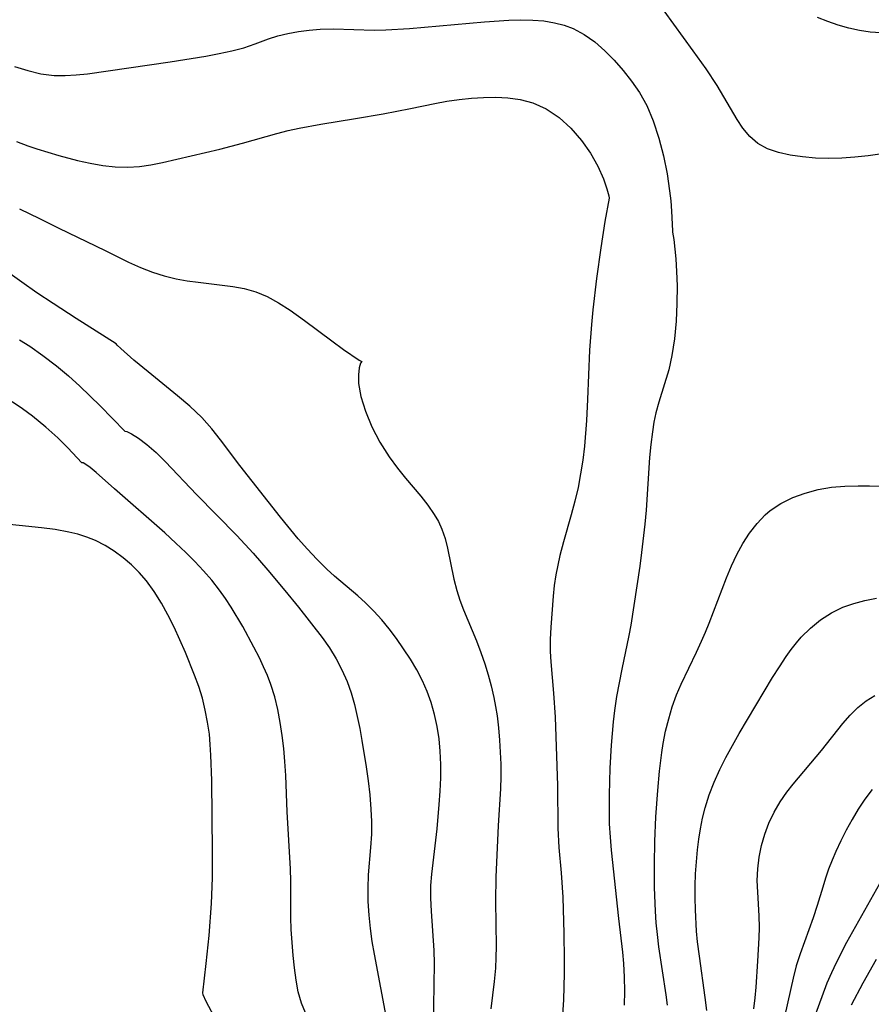
# Model space of a CAD drawing. Extents: x 1638514 to 1646716, y 2846625 to 2854827.
# Drawn here: x 1639241 to 1639359, y 2854182 to 2854318 of the extents above; entities that cross this region are included whole.
import ezdxf

# ---------------------------------------------------------------- set-up
doc = ezdxf.new("R2010")
doc.units = 0

msp = doc.modelspace()

# ---------------------------------------------------------------- linework, layer by layer
at = {"layer": 'WIL_053_Contours', "color": 0}
for points in [[(1639371.14, 2854320.23, 384), (1639366.69, 2854318.06, 384), (1639365.13, 2854317.43, 384), (1639363.53, 2854316.93, 384), (1639362.58, 2854316.72, 384), (1639361.61, 2854316.58, 384), (1639360.14, 2854316.51, 384), (1639358.66, 2854316.59, 384), (1639357.18, 2854316.8, 384), (1639355.7, 2854317.12, 384), (1639354.23, 2854317.55, 384), (1639352.77, 2854318.07, 384), (1639351.33, 2854318.63, 384)], [(1639364.89, 2854300.34, 386), (1639358.36, 2854299.44, 386), (1639356.54, 2854299.24, 386), (1639354.72, 2854299.11, 386), (1639352.87, 2854299.07, 386), (1639351.05, 2854299.12, 386), (1639349.27, 2854299.27, 386), (1639347.56, 2854299.51, 386), (1639345.95, 2854299.87, 386), (1639344.41, 2854300.38, 386), (1639343.05, 2854301.12, 386), (1639341.96, 2854302.09, 386), (1639341, 2854303.28, 386), (1639340.2, 2854304.48, 386), (1639337.44, 2854309.18, 386), (1639335.89, 2854311.51, 386), (1639334.11, 2854313.99, 386), (1639330.06, 2854319.53, 386)], [(1639239.92, 2854311.8, 388), (1639241.74, 2854311.25, 388), (1639243.57, 2854310.82, 388), (1639245.4, 2854310.58, 388), (1639246.93, 2854310.55, 388), (1639248.48, 2854310.64, 388), (1639250.03, 2854310.82, 388), (1639261.53, 2854312.45, 388), (1639266.47, 2854313.25, 388), (1639268.29, 2854313.6, 388), (1639270.05, 2854313.99, 388), (1639271.73, 2854314.43, 388), (1639273.31, 2854314.94, 388), (1639275.16, 2854315.64, 388), (1639276.47, 2854316.06, 388), (1639277.86, 2854316.4, 388), (1639279.31, 2854316.68, 388), (1639280.8, 2854316.88, 388), (1639282.32, 2854317, 388), (1639284.16, 2854317.02, 388), (1639289.84, 2854316.87, 388), (1639291.46, 2854316.91, 388), (1639294.74, 2854317.1, 388), (1639305.14, 2854318.03, 388), (1639308.52, 2854318.26, 388), (1639310.19, 2854318.3, 388), (1639311.83, 2854318.26, 388), (1639313.36, 2854318.13, 388), (1639314.86, 2854317.88, 388), (1639316.17, 2854317.56, 388), (1639317.42, 2854317.1, 388), (1639318.98, 2854316.27, 388), (1639320.44, 2854315.22, 388), (1639321.81, 2854314.01, 388), (1639323.12, 2854312.69, 388), (1639324.37, 2854311.27, 388), (1639325.54, 2854309.77, 388), (1639326.63, 2854308.2, 388), (1639327.64, 2854306.4, 388), (1639328.54, 2854304.27, 388), (1639329.31, 2854301.9, 388), (1639329.96, 2854299.41, 388), (1639330.46, 2854296.93, 388), (1639330.82, 2854294.58, 388), (1639330.97, 2854293.21, 388), (1639331.07, 2854291.76, 388), (1639331.2, 2854289.04, 388), (1639331.24, 2854288.86, 388)], [(1639240.2, 2854301.42, 390), (1639241.78, 2854300.83, 390), (1639242.99, 2854300.42, 390), (1639246.08, 2854299.47, 390), (1639248.64, 2854298.8, 390), (1639250.4, 2854298.41, 390), (1639252.15, 2854298.1, 390), (1639253.9, 2854297.89, 390), (1639255.66, 2854297.84, 390), (1639257.25, 2854297.95, 390), (1639258.84, 2854298.19, 390), (1639260.44, 2854298.51, 390), (1639268.39, 2854300.36, 390), (1639271.55, 2854301.18, 390), (1639276.31, 2854302.52, 390), (1639277.91, 2854302.92, 390), (1639279.4, 2854303.26, 390), (1639282.41, 2854303.83, 390), (1639287.24, 2854304.6, 390), (1639291.08, 2854305.25, 390), (1639294.88, 2854305.99, 390), (1639298.23, 2854306.69, 390), (1639299.91, 2854307, 390), (1639301.61, 2854307.24, 390), (1639303.32, 2854307.42, 390), (1639305.01, 2854307.54, 390), (1639306.69, 2854307.57, 390), (1639308.35, 2854307.49, 390), (1639310.1, 2854307.25, 390), (1639311.86, 2854306.79, 390), (1639313.7, 2854305.95, 390), (1639315.5, 2854304.74, 390), (1639317.13, 2854303.26, 390), (1639318.59, 2854301.57, 390), (1639319.85, 2854299.78, 390), (1639320.85, 2854298, 390), (1639321.63, 2854296.26, 390), (1639322.13, 2854294.83, 390), (1639322.38, 2854293.9, 390), (1639322.41, 2854293.57, 390)], [(1639322.41, 2854293.57, 390), (1639321.83, 2854290.31, 390), (1639321.26, 2854286.69, 390), (1639320.67, 2854282.44, 390), (1639320.16, 2854278.08, 390), (1639319.96, 2854276.02, 390), (1639319.69, 2854272.46, 390), (1639319.42, 2854265.64, 390), (1639319.27, 2854262.71, 390), (1639318.99, 2854259.15, 390), (1639318.76, 2854257.23, 390), (1639318.47, 2854255.32, 390), (1639318.11, 2854253.42, 390), (1639317.69, 2854251.55, 390), (1639317.18, 2854249.66, 390), (1639316.09, 2854245.9, 390), (1639315.59, 2854244.02, 390), (1639315.29, 2854242.68, 390), (1639315.04, 2854241.34, 390), (1639314.81, 2854239.84, 390), (1639314.64, 2854238.34, 390), (1639314.33, 2854234.04, 390), (1639314.26, 2854232.37, 390), (1639314.25, 2854230.7, 390), (1639314.32, 2854229.25, 390), (1639314.73, 2854224.89, 390), (1639314.95, 2854221.6, 390), (1639315.26, 2854212.12, 390), (1639315.31, 2854206.19, 390), (1639315.46, 2854203.49, 390), (1639315.76, 2854199.98, 390), (1639315.98, 2854196.63, 390), (1639316.16, 2854191.58, 390), (1639316.21, 2854187.97, 390), (1639316.2, 2854186.04, 390), (1639316.09, 2854182.4, 390), (1639315.65, 2854175.49, 390)], [(1639240.61, 2854292.1, 392), (1639243.39, 2854290.74, 392), (1639246.07, 2854289.38, 392), (1639252.5, 2854286.3, 392), (1639255.75, 2854284.69, 392), (1639257.38, 2854283.94, 392), (1639259.05, 2854283.28, 392), (1639260.68, 2854282.78, 392), (1639262.34, 2854282.38, 392), (1639263.87, 2854282.11, 392), (1639265.41, 2854281.89, 392), (1639270.21, 2854281.33, 392), (1639271.79, 2854281.05, 392), (1639273.4, 2854280.59, 392), (1639274.95, 2854279.92, 392), (1639276.55, 2854279.05, 392), (1639278.16, 2854278.01, 392), (1639280.16, 2854276.58, 392), (1639283.94, 2854273.77, 392), (1639285.57, 2854272.59, 392), (1639287.76, 2854271.09, 392), (1639288.11, 2854270.91, 392)], [(1639331.24, 2854288.86, 388), (1639331.4, 2854287.84, 388), (1639331.67, 2854285.16, 388), (1639331.79, 2854283.38, 388), (1639331.85, 2854281.4, 388), (1639331.84, 2854278.97, 388), (1639331.72, 2854276.48, 388), (1639331.49, 2854274.04, 388), (1639331.15, 2854271.76, 388), (1639330.7, 2854269.74, 388), (1639329.32, 2854265.28, 388), (1639328.92, 2854263.78, 388), (1639328.65, 2854262.48, 388), (1639328.43, 2854261.17, 388), (1639328.22, 2854259.39, 388), (1639328.05, 2854257.58, 388), (1639327.56, 2854250.28, 388), (1639327.38, 2854248.33, 388), (1639326.94, 2854244.44, 388), (1639326.68, 2854242.51, 388), (1639325.44, 2854234.32, 388), (1639325.18, 2854232.91, 388), (1639324.17, 2854228.22, 388), (1639323.46, 2854224.43, 388), (1639323.17, 2854222.51, 388), (1639322.98, 2854220.92, 388), (1639322.71, 2854217.72, 388), (1639322.54, 2854214.51, 388), (1639322.43, 2854210.8, 388), (1639322.41, 2854208.12, 388), (1639322.44, 2854206.79, 388), (1639322.55, 2854204.95, 388), (1639322.72, 2854203.12, 388), (1639323.74, 2854193.65, 388), (1639324.27, 2854188.99, 388), (1639324.41, 2854187.44, 388), (1639324.53, 2854185.51, 388), (1639324.57, 2854183.58, 388), (1639324.53, 2854181.65, 388)], [(1639254.01, 2854273.37, 394), (1639248.48, 2854276.88, 394), (1639245.26, 2854278.96, 394), (1639243.03, 2854280.45, 394), (1639240.93, 2854281.91, 394), (1639239, 2854283.31, 394)], [(1639240.62, 2854273.89, 396), (1639242.02, 2854273.02, 396), (1639243.86, 2854271.74, 396), (1639245.74, 2854270.29, 396), (1639247.39, 2854268.91, 396), (1639248.97, 2854267.48, 396), (1639251.8, 2854264.75, 396), (1639255.21, 2854261.24, 396)], [(1639298.07, 2854178.54, 394), (1639298.18, 2854187.41, 394), (1639298.13, 2854189.24, 394), (1639297.76, 2854194.68, 394), (1639297.68, 2854196.46, 394), (1639297.7, 2854198.23, 394), (1639297.81, 2854199.83, 394), (1639298.55, 2854206.1, 394), (1639298.86, 2854209.49, 394), (1639298.98, 2854211.34, 394), (1639299.05, 2854213.19, 394), (1639299.06, 2854215.03, 394), (1639298.99, 2854216.87, 394), (1639298.82, 2854218.58, 394), (1639298.56, 2854220.28, 394), (1639298.2, 2854221.95, 394), (1639297.74, 2854223.6, 394), (1639297.19, 2854225.12, 394), (1639296.53, 2854226.61, 394), (1639295.73, 2854228.14, 394), (1639294.85, 2854229.63, 394), (1639293.9, 2854231.08, 394), (1639292.9, 2854232.5, 394), (1639291.9, 2854233.81, 394), (1639290.87, 2854235.08, 394), (1639289.78, 2854236.3, 394), (1639288.63, 2854237.45, 394), (1639287.57, 2854238.4, 394), (1639284.31, 2854241.15, 394), (1639283.26, 2854242.11, 394), (1639281.87, 2854243.47, 394), (1639280.56, 2854244.87, 394), (1639279.29, 2854246.32, 394), (1639276.82, 2854249.31, 394), (1639271.19, 2854256.48, 394), (1639268.48, 2854260.05, 394), (1639267.31, 2854261.55, 394), (1639265.9, 2854263.13, 394), (1639264.26, 2854264.72, 394), (1639262.54, 2854266.15, 394), (1639258.44, 2854269.46, 394), (1639256.47, 2854271.09, 394), (1639254.66, 2854272.69, 394), (1639254.17, 2854273.17, 394), (1639254.01, 2854273.37, 394)], [(1639288.11, 2854270.91, 392), (1639287.91, 2854270.67, 392), (1639287.73, 2854270.04, 392), (1639287.63, 2854269.08, 392), (1639287.66, 2854267.86, 392), (1639287.97, 2854266.04, 392), (1639288.6, 2854264, 392), (1639289.51, 2854261.86, 392), (1639290.62, 2854259.72, 392), (1639291.89, 2854257.69, 392), (1639293.05, 2854256.1, 392), (1639294.19, 2854254.71, 392), (1639296.31, 2854252.25, 392), (1639297.28, 2854251, 392), (1639298.16, 2854249.71, 392), (1639298.74, 2854248.71, 392), (1639299.22, 2854247.67, 392), (1639299.67, 2854246.37, 392), (1639300.02, 2854245.03, 392), (1639300.89, 2854240.71, 392), (1639301.29, 2854239.15, 392), (1639301.73, 2854237.81, 392), (1639302.24, 2854236.47, 392), (1639304, 2854232.17, 392), (1639304.63, 2854230.53, 392), (1639305.16, 2854229, 392), (1639305.65, 2854227.46, 392), (1639306.08, 2854225.91, 392), (1639306.44, 2854224.33, 392), (1639306.68, 2854223.05, 392), (1639306.87, 2854221.75, 392), (1639307.07, 2854220.08, 392), (1639307.22, 2854218.41, 392), (1639307.32, 2854216.73, 392), (1639307.38, 2854215.05, 392), (1639307.39, 2854213.37, 392), (1639307.34, 2854211.66, 392), (1639307.05, 2854206.54, 392), (1639306.7, 2854199.4, 392), (1639306.66, 2854196.08, 392), (1639306.73, 2854189.76, 392), (1639306.72, 2854188.27, 392), (1639306.65, 2854186.79, 392), (1639306.47, 2854184.9, 392), (1639306.03, 2854181.15, 392)], [(1639249.26, 2854256.86, 398), (1639247.29, 2854258.94, 398), (1639245.91, 2854260.3, 398), (1639244.27, 2854261.8, 398), (1639242.42, 2854263.33, 398), (1639241.04, 2854264.36, 398), (1639239.61, 2854265.3, 398)], [(1639255.21, 2854261.24, 396), (1639255.5, 2854261.2, 396), (1639256.15, 2854260.89, 396), (1639257.1, 2854260.28, 396), (1639258.27, 2854259.4, 396), (1639259.57, 2854258.27, 396), (1639260.88, 2854256.99, 396), (1639265.18, 2854252.47, 396), (1639270.75, 2854246.78, 396), (1639273.01, 2854244.34, 396), (1639275.05, 2854241.99, 396), (1639277.44, 2854239.16, 396), (1639279.3, 2854236.85, 396), (1639282.61, 2854232.63, 396), (1639283.61, 2854231.19, 396), (1639284.53, 2854229.69, 396), (1639285.35, 2854228.13, 396), (1639286.06, 2854226.52, 396), (1639286.62, 2854224.95, 396), (1639287.08, 2854223.33, 396), (1639287.48, 2854221.68, 396), (1639287.82, 2854220.01, 396), (1639288.13, 2854218.33, 396), (1639288.72, 2854214.69, 396), (1639288.98, 2854212.74, 396), (1639289.21, 2854210.79, 396), (1639289.37, 2854208.84, 396), (1639289.45, 2854207.1, 396), (1639289.44, 2854205.37, 396), (1639289.32, 2854203.49, 396), (1639288.99, 2854199.73, 396), (1639288.93, 2854197.88, 396), (1639288.96, 2854196.01, 396), (1639289.07, 2854194.14, 396), (1639289.26, 2854192.27, 396), (1639289.52, 2854190.49, 396), (1639289.82, 2854188.71, 396), (1639291.56, 2854179.36, 396)], [(1639280.29, 2854180.56, 398), (1639279.73, 2854181.91, 398), (1639279.29, 2854183.47, 398), (1639279, 2854185.1, 398), (1639278.76, 2854186.8, 398), (1639278.56, 2854188.55, 398), (1639278.42, 2854190.33, 398), (1639278.32, 2854192.13, 398), (1639278.28, 2854193.79, 398), (1639278.25, 2854198.84, 398), (1639278.21, 2854200.53, 398), (1639277.76, 2854208.43, 398), (1639277.55, 2854213.47, 398), (1639277.44, 2854215.41, 398), (1639277.29, 2854217.24, 398), (1639277.07, 2854219.06, 398), (1639276.79, 2854220.86, 398), (1639276.45, 2854222.64, 398), (1639276.02, 2854224.39, 398), (1639275.48, 2854226.11, 398), (1639275.01, 2854227.36, 398), (1639274.48, 2854228.58, 398), (1639273.9, 2854229.8, 398), (1639273.14, 2854231.29, 398), (1639271.58, 2854234.15, 398), (1639269.96, 2854236.84, 398), (1639269.18, 2854238.03, 398), (1639268.36, 2854239.19, 398), (1639267.28, 2854240.56, 398), (1639266.13, 2854241.88, 398), (1639264.92, 2854243.16, 398), (1639263.68, 2854244.41, 398), (1639262.32, 2854245.71, 398), (1639260.77, 2854247.13, 398), (1639253.77, 2854253.25, 398), (1639251.26, 2854255.49, 398), (1639250.4, 2854256.21, 398), (1639249.83, 2854256.61, 398), (1639249.43, 2854256.83, 398), (1639249.26, 2854256.86, 398)], [(1639330.52, 2854181.63, 386), (1639330.33, 2854183.07, 386), (1639329.33, 2854189.74, 386), (1639329.12, 2854191.43, 386), (1639328.96, 2854193.06, 386), (1639328.84, 2854194.69, 386), (1639328.72, 2854197.98, 386), (1639328.7, 2854201.2, 386), (1639328.77, 2854204.35, 386), (1639328.93, 2854207.76, 386), (1639329.18, 2854211.42, 386), (1639329.41, 2854214.08, 386), (1639329.72, 2854216.67, 386), (1639329.92, 2854217.94, 386), (1639330.26, 2854219.66, 386), (1639330.69, 2854221.35, 386), (1639331.19, 2854223.03, 386), (1639331.78, 2854224.67, 386), (1639332.42, 2854226.17, 386), (1639334.56, 2854230.61, 386), (1639335.26, 2854232.11, 386), (1639335.81, 2854233.35, 386), (1639336.32, 2854234.61, 386), (1639338.71, 2854240.91, 386), (1639339.4, 2854242.55, 386), (1639340.16, 2854244.15, 386), (1639340.99, 2854245.68, 386), (1639341.92, 2854247.12, 386), (1639342.95, 2854248.44, 386), (1639344.1, 2854249.64, 386), (1639344.79, 2854250.24, 386), (1639346.27, 2854251.23, 386), (1639347.9, 2854252.03, 386), (1639349.63, 2854252.66, 386), (1639351.44, 2854253.14, 386), (1639353.3, 2854253.46, 386), (1639355.12, 2854253.61, 386), (1639356.97, 2854253.67, 386), (1639358.57, 2854253.67, 386), (1639364.01, 2854253.55, 386)], [(1639266.05, 2854183.35, 400), (1639266.53, 2854187.4, 400), (1639266.92, 2854191.31, 400), (1639267.24, 2854195.72, 400), (1639267.37, 2854199.31, 400), (1639267.41, 2854202.86, 400), (1639267.29, 2854212.82, 400), (1639267.17, 2854216.29, 400), (1639267.08, 2854217.77, 400), (1639266.95, 2854219.24, 400), (1639266.71, 2854220.91, 400), (1639266.39, 2854222.56, 400), (1639265.99, 2854224.2, 400), (1639265.49, 2854225.82, 400), (1639264.91, 2854227.42, 400), (1639263.63, 2854230.57, 400), (1639262.05, 2854234.06, 400), (1639261.2, 2854235.76, 400), (1639260.29, 2854237.41, 400), (1639259.3, 2854239.01, 400), (1639258.22, 2854240.51, 400), (1639257.22, 2854241.66, 400), (1639256.15, 2854242.72, 400), (1639254.99, 2854243.7, 400), (1639253.76, 2854244.59, 400), (1639252.48, 2854245.39, 400), (1639251.13, 2854246.07, 400), (1639249.94, 2854246.55, 400), (1639248.71, 2854246.94, 400), (1639247.45, 2854247.26, 400), (1639245.57, 2854247.59, 400), (1639243.66, 2854247.82, 400), (1639234.32, 2854248.81, 400)], [(1639335.99, 2854180.88, 384), (1639335.77, 2854182.7, 384), (1639334.95, 2854188.43, 384), (1639334.71, 2854190.4, 384), (1639334.57, 2854191.89, 384), (1639334.4, 2854194.88, 384), (1639334.37, 2854196.54, 384), (1639334.38, 2854198.2, 384), (1639334.43, 2854199.86, 384), (1639334.53, 2854201.52, 384), (1639334.68, 2854203.17, 384), (1639334.86, 2854204.64, 384), (1639335.09, 2854206.11, 384), (1639335.39, 2854207.56, 384), (1639335.75, 2854208.99, 384), (1639336.33, 2854210.79, 384), (1639337.01, 2854212.56, 384), (1639337.79, 2854214.3, 384), (1639338.63, 2854216.01, 384), (1639339.53, 2854217.67, 384), (1639340.48, 2854219.3, 384), (1639345.12, 2854227.1, 384), (1639346.05, 2854228.58, 384), (1639347, 2854230.01, 384), (1639347.69, 2854230.97, 384), (1639348.41, 2854231.89, 384), (1639349.08, 2854232.66, 384), (1639350.37, 2854233.93, 384), (1639351.77, 2854235.06, 384), (1639353.27, 2854236.04, 384), (1639354.86, 2854236.83, 384), (1639356.37, 2854237.36, 384), (1639357.93, 2854237.77, 384), (1639359.52, 2854238.09, 384)], [(1639342.51, 2854181.14, 382), (1639342.69, 2854182.64, 382), (1639342.84, 2854184.13, 382), (1639343.07, 2854187.76, 382), (1639343.25, 2854190.98, 382), (1639343.29, 2854192.4, 382), (1639343.25, 2854194.04, 382), (1639343.05, 2854197.31, 382), (1639342.99, 2854198.94, 382), (1639343.04, 2854200.56, 382), (1639343.23, 2854202.18, 382), (1639343.56, 2854203.78, 382), (1639344.02, 2854205.35, 382), (1639344.61, 2854206.9, 382), (1639345.32, 2854208.4, 382), (1639346.14, 2854209.84, 382), (1639347.07, 2854211.2, 382), (1639347.95, 2854212.3, 382), (1639351.9, 2854216.97, 382), (1639354.87, 2854220.7, 382), (1639355.87, 2854221.87, 382), (1639356.93, 2854222.94, 382), (1639358.09, 2854223.86, 382), (1639359.31, 2854224.58, 382)], [(1639358.92, 2854211.55, 380), (1639357.89, 2854210.19, 380), (1639356.98, 2854208.81, 380), (1639356.13, 2854207.38, 380), (1639355.33, 2854205.93, 380), (1639354.59, 2854204.45, 380), (1639353.89, 2854202.97, 380), (1639353.37, 2854201.75, 380), (1639352.88, 2854200.52, 380), (1639352.45, 2854199.27, 380), (1639352.06, 2854198.01, 380), (1639351.31, 2854195.44, 380), (1639350.76, 2854193.77, 380), (1639348.94, 2854188.78, 380), (1639348.4, 2854187.08, 380), (1639347.96, 2854185.39, 380), (1639346.79, 2854180.23, 380)], [(1639349.76, 2854176.78, 378), (1639352.69, 2854184.72, 378), (1639353.31, 2854186.16, 378), (1639353.98, 2854187.57, 378), (1639355.42, 2854190.36, 378), (1639362.47, 2854202.94, 378)], [(1639359.5, 2854187.96, 376), (1639357.63, 2854184.69, 376), (1639356, 2854181.63, 376)], [(1639268.79, 2854177.91, 400), (1639266.53, 2854182.16, 400), (1639266.1, 2854183.05, 400), (1639266.05, 2854183.35, 400)]]:
    msp.add_polyline3d(points, dxfattribs=at)

doc.saveas('drawing.dxf')
